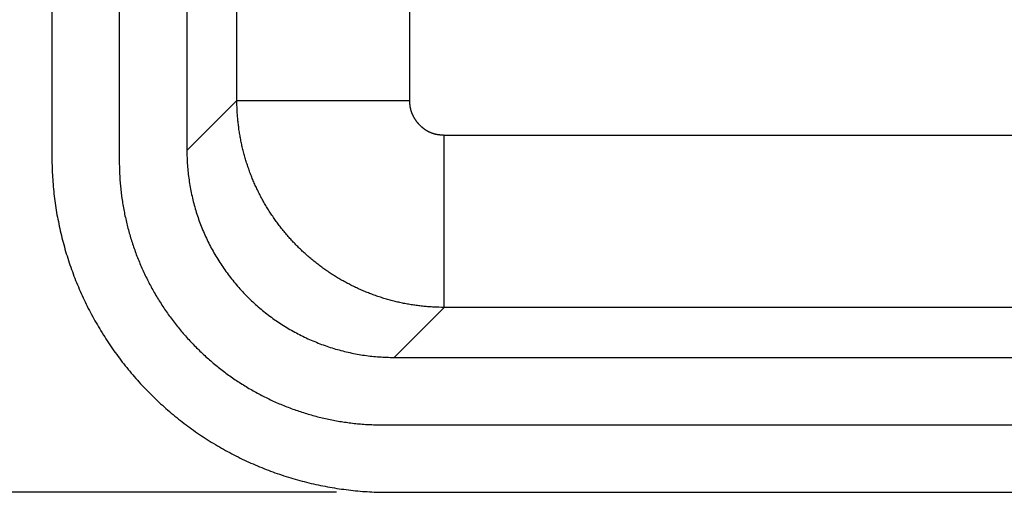
# Model space of a CAD drawing. Units: millimetres. Extents: x 0 to 841, y 0 to 594.
# Drawn here: x 475 to 494, y 436 to 445 of the extents above; entities that cross this region are included whole.
import ezdxf

# ---------------------------------------------------------------- set-up
doc = ezdxf.new("R2010")
doc.units = ezdxf.units.MM
doc.layers.add('LAYER_1', color=179, linetype='Continuous')
doc.layers.add('SLD-0', color=179, linetype='Continuous')

msp = doc.modelspace()

# ---------------------------------------------------------------- linework, layer by layer
at = {"layer": 'LAYER_1'}
msp.add_line((481.17, 435.688), (464.679, 435.688), dxfattribs=at)
at = {"layer": 'SLD-0'}
for p, q in [((475.679, 566.498), (475.679, 442.179)), ((476.979, 566.598), (476.979, 442.08)), ((478.283, 566.39), (478.283, 442.287)), ((479.248, 443.251), (479.248, 494.089)), ((482.575, 457.009), (482.575, 443.251)), ((478.283, 442.287), (479.248, 443.251)), ((479.248, 443.202), (479.248, 443.251)), ((479.248, 443.251), (482.575, 443.251)), ((482.575, 443.251), (482.576, 443.235)), ((482.576, 443.235), (482.576, 443.227)), ((482.576, 443.227), (482.576, 443.219)), ((479.249, 443.153), (479.248, 443.202)), ((479.25, 443.129), (479.249, 443.153)), ((479.251, 443.105), (479.25, 443.129)), ((479.252, 443.08), (479.251, 443.105)), ((479.253, 443.056), (479.252, 443.08)), ((479.254, 443.031), (479.253, 443.056)), ((479.256, 443.007), (479.254, 443.031)), ((482.576, 443.219), (482.577, 443.21)), ((482.577, 443.21), (482.577, 443.206)), ((482.577, 443.206), (482.577, 443.202)), ((482.577, 443.202), (482.577, 443.198)), ((482.577, 443.198), (482.578, 443.194)), ((482.578, 443.194), (482.578, 443.19)), ((482.578, 443.19), (482.578, 443.186)), ((482.578, 443.186), (482.579, 443.182)), ((482.579, 443.182), (482.579, 443.178)), ((482.579, 443.178), (482.579, 443.174)), ((482.579, 443.174), (482.58, 443.17)), ((482.58, 443.17), (482.58, 443.166)), ((482.58, 443.166), (482.581, 443.161)), ((482.581, 443.161), (482.581, 443.157)), ((482.581, 443.157), (482.582, 443.153)), ((482.582, 443.153), (482.582, 443.149)), ((482.582, 443.149), (482.583, 443.145)), ((482.583, 443.145), (482.583, 443.141)), ((482.583, 443.141), (482.584, 443.137)), ((482.584, 443.137), (482.585, 443.133)), ((482.585, 443.133), (482.586, 443.129)), ((482.586, 443.129), (482.586, 443.125)), ((482.586, 443.125), (482.587, 443.121)), ((482.587, 443.121), (482.588, 443.117)), ((482.588, 443.117), (482.589, 443.113)), ((482.589, 443.113), (482.589, 443.109)), ((482.589, 443.109), (482.59, 443.105)), ((482.59, 443.105), (482.591, 443.101)), ((482.591, 443.101), (482.592, 443.097)), ((482.592, 443.097), (482.593, 443.093)), ((482.593, 443.093), (482.594, 443.089)), ((482.594, 443.089), (482.595, 443.085)), ((482.595, 443.085), (482.596, 443.081)), ((482.596, 443.081), (482.597, 443.077)), ((482.597, 443.077), (482.598, 443.073)), ((482.598, 443.073), (482.599, 443.069)), ((482.599, 443.069), (482.6, 443.065)), ((482.6, 443.065), (482.601, 443.061)), ((482.601, 443.061), (482.603, 443.057)), ((482.603, 443.057), (482.604, 443.053)), ((482.604, 443.053), (482.605, 443.05)), ((482.605, 443.05), (482.606, 443.046)), ((482.606, 443.046), (482.607, 443.042)), ((482.607, 443.042), (482.609, 443.038)), ((482.609, 443.038), (482.61, 443.034)), ((482.61, 443.034), (482.611, 443.03)), ((482.611, 443.03), (482.613, 443.026)), ((479.257, 442.982), (479.256, 443.007)), ((479.259, 442.958), (479.257, 442.982)), ((479.261, 442.933), (479.259, 442.958)), ((479.263, 442.909), (479.261, 442.933)), ((479.265, 442.885), (479.263, 442.909)), ((479.268, 442.86), (479.265, 442.885)), ((479.27, 442.836), (479.268, 442.86)), ((482.613, 443.026), (482.614, 443.022)), ((482.614, 443.022), (482.615, 443.019)), ((482.615, 443.019), (482.617, 443.015)), ((482.617, 443.015), (482.618, 443.011)), ((482.618, 443.011), (482.62, 443.007)), ((482.62, 443.007), (482.621, 443.003)), ((482.621, 443.003), (482.623, 442.999)), ((482.623, 442.999), (482.624, 442.996)), ((482.624, 442.996), (482.626, 442.992)), ((482.626, 442.992), (482.627, 442.988)), ((482.627, 442.988), (482.629, 442.984)), ((482.629, 442.984), (482.631, 442.981)), ((482.631, 442.981), (482.632, 442.977)), ((482.632, 442.977), (482.634, 442.973)), ((482.634, 442.973), (482.636, 442.969)), ((482.636, 442.969), (482.638, 442.966)), ((482.638, 442.966), (482.639, 442.962)), ((482.639, 442.962), (482.641, 442.958)), ((482.641, 442.958), (482.643, 442.955)), ((482.643, 442.955), (482.645, 442.951)), ((482.645, 442.951), (482.647, 442.947)), ((482.647, 442.947), (482.649, 442.944)), ((482.649, 442.944), (482.65, 442.94)), ((482.65, 442.94), (482.652, 442.936)), ((482.652, 442.936), (482.654, 442.933)), ((482.654, 442.933), (482.656, 442.929)), ((482.656, 442.929), (482.658, 442.926)), ((482.658, 442.926), (482.66, 442.922)), ((482.66, 442.922), (482.662, 442.919)), ((482.662, 442.919), (482.665, 442.915)), ((482.665, 442.915), (482.667, 442.912)), ((482.667, 442.912), (482.669, 442.908)), ((482.669, 442.908), (482.671, 442.905)), ((482.671, 442.905), (482.673, 442.901)), ((482.673, 442.901), (482.675, 442.898)), ((482.675, 442.898), (482.677, 442.894)), ((482.677, 442.894), (482.68, 442.891)), ((482.68, 442.891), (482.682, 442.887)), ((482.682, 442.887), (482.684, 442.884)), ((482.684, 442.884), (482.687, 442.881)), ((482.687, 442.881), (482.689, 442.877)), ((482.689, 442.877), (482.691, 442.874)), ((482.691, 442.874), (482.694, 442.87)), ((482.694, 442.87), (482.696, 442.867)), ((482.696, 442.867), (482.698, 442.864)), ((482.698, 442.864), (482.701, 442.86)), ((482.701, 442.86), (482.703, 442.857)), ((482.703, 442.857), (482.706, 442.854)), ((482.706, 442.854), (482.708, 442.851)), ((482.708, 442.851), (482.711, 442.847)), ((482.711, 442.847), (482.713, 442.844)), ((482.713, 442.844), (482.716, 442.841)), ((482.716, 442.841), (482.718, 442.838)), ((479.273, 442.812), (479.27, 442.836)), ((479.276, 442.787), (479.273, 442.812)), ((479.279, 442.763), (479.276, 442.787)), ((479.282, 442.739), (479.279, 442.763)), ((479.285, 442.714), (479.282, 442.739)), ((479.288, 442.69), (479.285, 442.714)), ((479.292, 442.666), (479.288, 442.69)), ((479.296, 442.642), (479.292, 442.666)), ((482.718, 442.838), (482.721, 442.835)), ((482.721, 442.835), (482.723, 442.831)), ((482.723, 442.831), (482.726, 442.828)), ((482.726, 442.828), (482.728, 442.825)), ((482.728, 442.825), (482.731, 442.822)), ((482.731, 442.822), (482.734, 442.819)), ((482.734, 442.819), (482.736, 442.816)), ((482.736, 442.816), (482.739, 442.813)), ((482.739, 442.813), (482.742, 442.81)), ((482.742, 442.81), (482.745, 442.806)), ((482.745, 442.806), (482.747, 442.803)), ((482.747, 442.803), (482.75, 442.8)), ((482.75, 442.8), (482.753, 442.797)), ((482.753, 442.797), (482.756, 442.794)), ((482.756, 442.794), (482.758, 442.791)), ((482.758, 442.791), (482.761, 442.788)), ((482.761, 442.788), (482.764, 442.786)), ((482.764, 442.786), (482.767, 442.783)), ((482.767, 442.783), (482.77, 442.78)), ((482.77, 442.78), (482.773, 442.777)), ((482.773, 442.777), (482.776, 442.774)), ((482.776, 442.774), (482.779, 442.771)), ((482.779, 442.771), (482.782, 442.768)), ((482.782, 442.768), (482.785, 442.765)), ((482.785, 442.765), (482.788, 442.763)), ((482.788, 442.763), (482.791, 442.76)), ((482.791, 442.76), (482.794, 442.757)), ((482.794, 442.757), (482.797, 442.754)), ((482.797, 442.754), (482.8, 442.751)), ((482.8, 442.751), (482.803, 442.749)), ((482.803, 442.749), (482.806, 442.746)), ((482.806, 442.746), (482.809, 442.743)), ((482.809, 442.743), (482.812, 442.741)), ((482.812, 442.741), (482.815, 442.738)), ((482.815, 442.738), (482.818, 442.735)), ((482.818, 442.735), (482.821, 442.733)), ((482.821, 442.733), (482.824, 442.73)), ((482.824, 442.73), (482.828, 442.727)), ((482.828, 442.727), (482.831, 442.725)), ((482.831, 442.725), (482.834, 442.722)), ((482.834, 442.722), (482.837, 442.72)), ((482.837, 442.72), (482.841, 442.717)), ((482.841, 442.717), (482.844, 442.715)), ((482.844, 442.715), (482.847, 442.712)), ((482.847, 442.712), (482.85, 442.71)), ((482.85, 442.71), (482.854, 442.707)), ((482.854, 442.707), (482.857, 442.705)), ((482.857, 442.705), (482.86, 442.703)), ((482.86, 442.703), (482.864, 442.7)), ((482.864, 442.7), (482.867, 442.698)), ((482.867, 442.698), (482.87, 442.696)), ((482.87, 442.696), (482.874, 442.693)), ((482.874, 442.693), (482.877, 442.691)), ((482.877, 442.691), (482.881, 442.689)), ((482.881, 442.689), (482.884, 442.686)), ((482.884, 442.686), (482.888, 442.684)), ((482.888, 442.684), (482.891, 442.682)), ((482.891, 442.682), (482.894, 442.68)), ((482.894, 442.68), (482.898, 442.678)), ((482.898, 442.678), (482.901, 442.675)), ((482.901, 442.675), (482.905, 442.673)), ((482.905, 442.673), (482.909, 442.671)), ((482.909, 442.671), (482.912, 442.669)), ((482.912, 442.669), (482.916, 442.667)), ((482.916, 442.667), (482.919, 442.665)), ((482.919, 442.665), (482.923, 442.663)), ((482.923, 442.663), (482.926, 442.661)), ((482.926, 442.661), (482.93, 442.659)), ((482.93, 442.659), (482.934, 442.657)), ((482.934, 442.657), (482.937, 442.655)), ((482.937, 442.655), (482.941, 442.653)), ((482.941, 442.653), (482.945, 442.652)), ((482.945, 442.652), (482.948, 442.65)), ((479.3, 442.618), (479.296, 442.642)), ((479.304, 442.593), (479.3, 442.618)), ((479.308, 442.569), (479.304, 442.593)), ((479.312, 442.545), (479.308, 442.569)), ((479.317, 442.521), (479.312, 442.545)), ((479.321, 442.497), (479.317, 442.521)), ((479.326, 442.473), (479.321, 442.497)), ((479.331, 442.449), (479.326, 442.473)), ((482.948, 442.65), (482.952, 442.648)), ((482.952, 442.648), (482.956, 442.646)), ((482.956, 442.646), (482.959, 442.644)), ((482.959, 442.644), (482.963, 442.643)), ((482.963, 442.643), (482.967, 442.641)), ((482.967, 442.641), (482.971, 442.639)), ((482.971, 442.639), (482.974, 442.637)), ((482.974, 442.637), (482.978, 442.636)), ((482.978, 442.636), (482.982, 442.634)), ((482.982, 442.634), (482.986, 442.633)), ((482.986, 442.633), (482.99, 442.631)), ((482.99, 442.631), (482.993, 442.63)), ((482.993, 442.63), (482.997, 442.628)), ((482.997, 442.628), (483.001, 442.627)), ((483.001, 442.627), (483.005, 442.625)), ((483.005, 442.625), (483.009, 442.624)), ((483.009, 442.624), (483.013, 442.622)), ((483.013, 442.622), (483.016, 442.621)), ((483.016, 442.621), (483.02, 442.62)), ((483.02, 442.62), (483.024, 442.618)), ((483.024, 442.618), (483.028, 442.617)), ((483.028, 442.617), (483.032, 442.616)), ((483.032, 442.616), (483.036, 442.615)), ((483.036, 442.615), (483.04, 442.613)), ((483.04, 442.613), (483.044, 442.612)), ((483.044, 442.612), (483.048, 442.611)), ((483.048, 442.611), (483.052, 442.61)), ((483.052, 442.61), (483.056, 442.609)), ((483.056, 442.609), (483.06, 442.608)), ((483.06, 442.608), (483.064, 442.607)), ((483.064, 442.607), (483.067, 442.606)), ((483.067, 442.606), (483.071, 442.605)), ((483.071, 442.605), (483.075, 442.604)), ((483.075, 442.604), (483.079, 442.603)), ((483.079, 442.603), (483.083, 442.602)), ((483.083, 442.602), (483.087, 442.602)), ((483.087, 442.602), (483.091, 442.601)), ((483.091, 442.601), (483.095, 442.6)), ((483.095, 442.6), (483.099, 442.599)), ((483.099, 442.599), (483.103, 442.599)), ((483.103, 442.599), (483.107, 442.598)), ((483.107, 442.598), (483.112, 442.597)), ((483.112, 442.597), (483.116, 442.597)), ((483.116, 442.597), (483.12, 442.596)), ((483.12, 442.596), (483.124, 442.595)), ((483.124, 442.595), (483.128, 442.595)), ((483.128, 442.595), (483.132, 442.594)), ((483.132, 442.594), (483.136, 442.594)), ((483.136, 442.594), (483.14, 442.593)), ((483.14, 442.593), (483.144, 442.593)), ((483.144, 442.593), (483.148, 442.592)), ((483.148, 442.592), (483.152, 442.592)), ((483.152, 442.592), (483.156, 442.591)), ((483.156, 442.591), (483.16, 442.591)), ((483.16, 442.591), (483.164, 442.59)), ((483.164, 442.59), (483.168, 442.59)), ((483.168, 442.59), (483.177, 442.589)), ((483.177, 442.589), (483.185, 442.588)), ((483.185, 442.588), (483.193, 442.588)), ((483.193, 442.588), (483.201, 442.587)), ((483.201, 442.587), (483.209, 442.586)), ((483.209, 442.586), (483.217, 442.586)), ((483.217, 442.586), (483.226, 442.585)), ((483.226, 442.585), (483.242, 442.584)), ((483.242, 439.257), (483.242, 442.584)), ((483.242, 442.584), (507.279, 442.584)), ((478.283, 442.287), (478.283, 442.251)), ((479.336, 442.425), (479.331, 442.449)), ((479.341, 442.401), (479.336, 442.425)), ((479.346, 442.377), (479.341, 442.401)), ((479.352, 442.353), (479.346, 442.377)), ((479.357, 442.33), (479.352, 442.353)), ((479.363, 442.306), (479.357, 442.33)), ((479.369, 442.282), (479.363, 442.306)), ((479.375, 442.258), (479.369, 442.282)), ((475.679, 442.179), (475.679, 442.134)), ((475.679, 442.134), (475.68, 442.088)), ((475.68, 442.088), (475.68, 442.043)), ((478.283, 442.251), (478.284, 442.215)), ((478.284, 442.215), (478.285, 442.18)), ((478.285, 442.18), (478.286, 442.144)), ((478.286, 442.144), (478.287, 442.108)), ((478.287, 442.108), (478.289, 442.073)), ((479.381, 442.235), (479.375, 442.258)), ((479.388, 442.211), (479.381, 442.235)), ((479.394, 442.187), (479.388, 442.211)), ((479.401, 442.164), (479.394, 442.187)), ((479.408, 442.14), (479.401, 442.164)), ((479.415, 442.117), (479.408, 442.14)), ((479.422, 442.093), (479.415, 442.117)), ((479.429, 442.07), (479.422, 442.093)), ((475.68, 442.043), (475.682, 441.997)), ((475.682, 441.997), (475.683, 441.952)), ((475.683, 441.952), (475.685, 441.906)), ((475.685, 441.906), (475.687, 441.86)), ((476.979, 442.08), (476.98, 442.017)), ((476.98, 442.017), (476.981, 441.986)), ((476.981, 441.986), (476.981, 441.955)), ((476.981, 441.955), (476.982, 441.924)), ((476.982, 441.924), (476.983, 441.892)), ((476.983, 441.892), (476.984, 441.861)), ((478.289, 442.073), (478.291, 442.037)), ((478.291, 442.037), (478.293, 442.002)), ((478.293, 442.002), (478.296, 441.966)), ((478.296, 441.966), (478.299, 441.93)), ((478.299, 441.93), (478.302, 441.895)), ((478.302, 441.895), (478.306, 441.859)), ((479.436, 442.047), (479.429, 442.07)), ((479.444, 442.023), (479.436, 442.047)), ((479.451, 442), (479.444, 442.023)), ((479.459, 441.977), (479.451, 442)), ((479.467, 441.954), (479.459, 441.977)), ((479.475, 441.93), (479.467, 441.954)), ((479.483, 441.907), (479.475, 441.93)), ((479.492, 441.884), (479.483, 441.907)), ((475.687, 441.86), (475.689, 441.815)), ((475.689, 441.815), (475.692, 441.77)), ((475.692, 441.77), (475.695, 441.724)), ((475.695, 441.724), (475.698, 441.679)), ((476.984, 441.861), (476.985, 441.83)), ((476.985, 441.83), (476.987, 441.799)), ((476.987, 441.799), (476.989, 441.768)), ((476.989, 441.768), (476.991, 441.736)), ((476.991, 441.736), (476.993, 441.705)), ((476.993, 441.705), (476.995, 441.674)), ((478.306, 441.859), (478.31, 441.824)), ((478.31, 441.824), (478.314, 441.789)), ((478.314, 441.789), (478.319, 441.753)), ((478.319, 441.753), (478.324, 441.718)), ((478.324, 441.718), (478.329, 441.683)), ((479.5, 441.861), (479.492, 441.884)), ((479.509, 441.838), (479.5, 441.861)), ((479.518, 441.816), (479.509, 441.838)), ((479.527, 441.793), (479.518, 441.816)), ((479.536, 441.77), (479.527, 441.793)), ((479.545, 441.747), (479.536, 441.77)), ((479.554, 441.725), (479.545, 441.747)), ((479.564, 441.702), (479.554, 441.725)), ((479.573, 441.68), (479.564, 441.702)), ((475.698, 441.679), (475.702, 441.633)), ((475.702, 441.633), (475.706, 441.588)), ((475.706, 441.588), (475.71, 441.542)), ((475.71, 441.542), (475.715, 441.497)), ((476.995, 441.674), (476.998, 441.643)), ((476.998, 441.643), (477.001, 441.612)), ((477.001, 441.612), (477.004, 441.581)), ((477.004, 441.581), (477.007, 441.55)), ((477.007, 441.55), (477.01, 441.519)), ((477.01, 441.519), (477.014, 441.488)), ((478.329, 441.683), (478.334, 441.647)), ((478.334, 441.647), (478.34, 441.612)), ((478.34, 441.612), (478.347, 441.577)), ((478.347, 441.577), (478.353, 441.542)), ((478.353, 441.542), (478.36, 441.507)), ((479.583, 441.657), (479.573, 441.68)), ((479.593, 441.635), (479.583, 441.657)), ((479.603, 441.612), (479.593, 441.635)), ((479.613, 441.59), (479.603, 441.612)), ((479.623, 441.568), (479.613, 441.59)), ((479.634, 441.546), (479.623, 441.568)), ((479.644, 441.524), (479.634, 441.546)), ((479.655, 441.502), (479.644, 441.524)), ((475.715, 441.497), (475.72, 441.452)), ((475.72, 441.452), (475.725, 441.407)), ((475.725, 441.407), (475.731, 441.361)), ((475.731, 441.361), (475.736, 441.316)), ((477.014, 441.488), (477.017, 441.457)), ((477.017, 441.457), (477.021, 441.426)), ((477.021, 441.426), (477.025, 441.395)), ((477.025, 441.395), (477.03, 441.364)), ((477.03, 441.364), (477.034, 441.333)), ((477.034, 441.333), (477.039, 441.302)), ((478.36, 441.507), (478.367, 441.472)), ((478.367, 441.472), (478.374, 441.437)), ((478.374, 441.437), (478.382, 441.402)), ((478.382, 441.402), (478.39, 441.368)), ((478.39, 441.368), (478.398, 441.333)), ((478.398, 441.333), (478.407, 441.298)), ((479.666, 441.48), (479.655, 441.502)), ((479.677, 441.458), (479.666, 441.48)), ((479.688, 441.436), (479.677, 441.458)), ((479.699, 441.414), (479.688, 441.436)), ((479.711, 441.392), (479.699, 441.414)), ((479.722, 441.371), (479.711, 441.392)), ((479.734, 441.349), (479.722, 441.371)), ((479.746, 441.328), (479.734, 441.349)), ((479.757, 441.306), (479.746, 441.328)), ((475.736, 441.316), (475.743, 441.271)), ((475.743, 441.271), (475.749, 441.226)), ((475.749, 441.226), (475.756, 441.181)), ((475.756, 441.181), (475.763, 441.136)), ((475.763, 441.136), (475.771, 441.091)), ((477.039, 441.302), (477.044, 441.271)), ((477.044, 441.271), (477.049, 441.24)), ((477.049, 441.24), (477.054, 441.21)), ((477.054, 441.21), (477.059, 441.179)), ((477.059, 441.179), (477.065, 441.148)), ((477.065, 441.148), (477.071, 441.117)), ((478.407, 441.298), (478.416, 441.264)), ((478.416, 441.264), (478.425, 441.229)), ((478.425, 441.229), (478.435, 441.195)), ((478.435, 441.195), (478.445, 441.161)), ((478.445, 441.161), (478.455, 441.127)), ((479.77, 441.285), (479.757, 441.306)), ((479.782, 441.264), (479.77, 441.285)), ((479.794, 441.242), (479.782, 441.264)), ((479.806, 441.221), (479.794, 441.242)), ((479.819, 441.2), (479.806, 441.221)), ((479.832, 441.179), (479.819, 441.2)), ((479.844, 441.158), (479.832, 441.179)), ((479.857, 441.138), (479.844, 441.158)), ((479.87, 441.117), (479.857, 441.138)), ((475.771, 441.091), (475.778, 441.046)), ((475.778, 441.046), (475.786, 441.001)), ((475.786, 441.001), (475.795, 440.957)), ((475.795, 440.957), (475.804, 440.912)), ((477.071, 441.117), (477.077, 441.087)), ((477.077, 441.087), (477.083, 441.056)), ((477.083, 441.056), (477.089, 441.026)), ((477.089, 441.026), (477.096, 440.995)), ((477.096, 440.995), (477.103, 440.965)), ((477.103, 440.965), (477.11, 440.934)), ((478.455, 441.127), (478.465, 441.092)), ((478.465, 441.092), (478.476, 441.058)), ((478.476, 441.058), (478.487, 441.025)), ((478.487, 441.025), (478.499, 440.991)), ((478.499, 440.991), (478.51, 440.957)), ((478.51, 440.957), (478.522, 440.924)), ((479.884, 441.096), (479.87, 441.117)), ((479.897, 441.076), (479.884, 441.096)), ((479.91, 441.055), (479.897, 441.076)), ((479.924, 441.035), (479.91, 441.055)), ((479.938, 441.015), (479.924, 441.035)), ((479.951, 440.994), (479.938, 441.015)), ((479.965, 440.974), (479.951, 440.994)), ((479.979, 440.954), (479.965, 440.974)), ((479.994, 440.934), (479.979, 440.954)), ((475.804, 440.912), (475.813, 440.867)), ((475.813, 440.867), (475.822, 440.823)), ((475.822, 440.823), (475.832, 440.778)), ((475.832, 440.778), (475.842, 440.734)), ((477.11, 440.934), (477.117, 440.904)), ((477.117, 440.904), (477.124, 440.873)), ((477.124, 440.873), (477.131, 440.843)), ((477.131, 440.843), (477.139, 440.813)), ((477.139, 440.813), (477.147, 440.783)), ((477.147, 440.783), (477.155, 440.752)), ((477.155, 440.752), (477.163, 440.722)), ((478.522, 440.924), (478.535, 440.89)), ((478.535, 440.89), (478.547, 440.857)), ((478.547, 440.857), (478.56, 440.823)), ((478.56, 440.823), (478.573, 440.79)), ((478.573, 440.79), (478.587, 440.757)), ((478.587, 440.757), (478.601, 440.724)), ((480.008, 440.914), (479.994, 440.934)), ((480.022, 440.894), (480.008, 440.914)), ((480.037, 440.875), (480.022, 440.894)), ((480.052, 440.855), (480.037, 440.875)), ((480.066, 440.836), (480.052, 440.855)), ((480.081, 440.816), (480.066, 440.836)), ((480.096, 440.797), (480.081, 440.816)), ((480.111, 440.777), (480.096, 440.797)), ((480.127, 440.758), (480.111, 440.777)), ((480.142, 440.739), (480.127, 440.758)), ((475.842, 440.734), (475.852, 440.689)), ((475.852, 440.689), (475.862, 440.645)), ((475.862, 440.645), (475.873, 440.601)), ((475.873, 440.601), (475.885, 440.557)), ((477.163, 440.722), (477.172, 440.692)), ((477.172, 440.692), (477.18, 440.662)), ((477.18, 440.662), (477.189, 440.632)), ((477.189, 440.632), (477.198, 440.602)), ((477.198, 440.602), (477.207, 440.572)), ((477.207, 440.572), (477.216, 440.542)), ((478.601, 440.724), (478.615, 440.692)), ((478.615, 440.692), (478.629, 440.659)), ((478.629, 440.659), (478.644, 440.627)), ((478.644, 440.627), (478.659, 440.594)), ((478.659, 440.594), (478.674, 440.562)), ((478.674, 440.562), (478.69, 440.53)), ((480.157, 440.72), (480.142, 440.739)), ((480.173, 440.701), (480.157, 440.72)), ((480.189, 440.683), (480.173, 440.701)), ((480.205, 440.664), (480.189, 440.683)), ((480.221, 440.645), (480.205, 440.664)), ((480.237, 440.627), (480.221, 440.645)), ((480.253, 440.608), (480.237, 440.627)), ((480.269, 440.59), (480.253, 440.608)), ((480.286, 440.572), (480.269, 440.59)), ((480.302, 440.554), (480.286, 440.572)), ((475.885, 440.557), (475.896, 440.513)), ((475.896, 440.513), (475.908, 440.469)), ((475.908, 440.469), (475.92, 440.425)), ((475.92, 440.425), (475.932, 440.381)), ((475.932, 440.381), (475.945, 440.337)), ((477.216, 440.542), (477.226, 440.513)), ((477.226, 440.513), (477.236, 440.483)), ((477.236, 440.483), (477.245, 440.453)), ((477.245, 440.453), (477.255, 440.424)), ((477.255, 440.424), (477.266, 440.394)), ((477.266, 440.394), (477.276, 440.365)), ((478.69, 440.53), (478.705, 440.498)), ((478.705, 440.498), (478.721, 440.466)), ((478.721, 440.466), (478.738, 440.434)), ((478.738, 440.434), (478.754, 440.403)), ((478.754, 440.403), (478.771, 440.372)), ((478.771, 440.372), (478.789, 440.34)), ((480.319, 440.536), (480.302, 440.554)), ((480.335, 440.518), (480.319, 440.536)), ((480.352, 440.5), (480.335, 440.518)), ((480.369, 440.482), (480.352, 440.5)), ((480.386, 440.465), (480.369, 440.482)), ((480.403, 440.447), (480.386, 440.465)), ((480.421, 440.43), (480.403, 440.447)), ((480.438, 440.413), (480.421, 440.43)), ((480.456, 440.395), (480.438, 440.413)), ((480.473, 440.378), (480.456, 440.395)), ((480.491, 440.361), (480.473, 440.378)), ((475.945, 440.337), (475.958, 440.294)), ((475.958, 440.294), (475.972, 440.25)), ((475.972, 440.25), (475.985, 440.207)), ((475.985, 440.207), (475.999, 440.164)), ((477.276, 440.365), (477.287, 440.335)), ((477.287, 440.335), (477.297, 440.306)), ((477.297, 440.306), (477.308, 440.277)), ((477.308, 440.277), (477.32, 440.248)), ((477.32, 440.248), (477.331, 440.219)), ((477.331, 440.219), (477.342, 440.19)), ((477.342, 440.19), (477.354, 440.161)), ((478.789, 440.34), (478.806, 440.309)), ((478.806, 440.309), (478.824, 440.278)), ((478.824, 440.278), (478.842, 440.248)), ((478.842, 440.248), (478.86, 440.217)), ((478.86, 440.217), (478.879, 440.187)), ((478.879, 440.187), (478.898, 440.156)), ((480.509, 440.345), (480.491, 440.361)), ((480.527, 440.328), (480.509, 440.345)), ((480.545, 440.311), (480.527, 440.328)), ((480.563, 440.295), (480.545, 440.311)), ((480.581, 440.278), (480.563, 440.295)), ((480.599, 440.262), (480.581, 440.278)), ((480.618, 440.246), (480.599, 440.262)), ((480.636, 440.23), (480.618, 440.246)), ((480.655, 440.214), (480.636, 440.23)), ((480.673, 440.198), (480.655, 440.214)), ((480.692, 440.182), (480.673, 440.198)), ((480.711, 440.167), (480.692, 440.182)), ((475.999, 440.164), (476.014, 440.12)), ((476.014, 440.12), (476.028, 440.077)), ((476.028, 440.077), (476.043, 440.034)), ((476.043, 440.034), (476.058, 439.991)), ((477.354, 440.161), (477.366, 440.132)), ((477.366, 440.132), (477.378, 440.103)), ((477.378, 440.103), (477.39, 440.074)), ((477.39, 440.074), (477.402, 440.045)), ((477.402, 440.045), (477.415, 440.017)), ((477.415, 440.017), (477.428, 439.988)), ((478.898, 440.156), (478.917, 440.126)), ((478.917, 440.126), (478.936, 440.096)), ((478.936, 440.096), (478.956, 440.067)), ((478.956, 440.067), (478.976, 440.037)), ((478.976, 440.037), (478.996, 440.008)), ((478.996, 440.008), (479.016, 439.979)), ((480.73, 440.151), (480.711, 440.167)), ((480.749, 440.136), (480.73, 440.151)), ((480.768, 440.121), (480.749, 440.136)), ((480.787, 440.105), (480.768, 440.121)), ((480.807, 440.09), (480.787, 440.105)), ((480.826, 440.076), (480.807, 440.09)), ((480.846, 440.061), (480.826, 440.076)), ((480.865, 440.046), (480.846, 440.061)), ((480.885, 440.032), (480.865, 440.046)), ((480.905, 440.017), (480.885, 440.032)), ((480.925, 440.003), (480.905, 440.017)), ((480.945, 439.989), (480.925, 440.003)), ((476.058, 439.991), (476.074, 439.948)), ((476.074, 439.948), (476.089, 439.906)), ((476.089, 439.906), (476.105, 439.863)), ((476.105, 439.863), (476.122, 439.821)), ((476.122, 439.821), (476.138, 439.778)), ((477.428, 439.988), (477.441, 439.96)), ((477.441, 439.96), (477.454, 439.931)), ((477.454, 439.931), (477.467, 439.903)), ((477.467, 439.903), (477.48, 439.875)), ((477.48, 439.875), (477.494, 439.847)), ((477.494, 439.847), (477.508, 439.819)), ((477.508, 439.819), (477.522, 439.791)), ((479.016, 439.979), (479.037, 439.95)), ((479.037, 439.95), (479.058, 439.921)), ((479.058, 439.921), (479.079, 439.892)), ((479.079, 439.892), (479.101, 439.864)), ((479.101, 439.864), (479.123, 439.836)), ((479.123, 439.836), (479.145, 439.807)), ((479.145, 439.807), (479.167, 439.78)), ((480.965, 439.975), (480.945, 439.989)), ((480.985, 439.961), (480.965, 439.975)), ((481.005, 439.947), (480.985, 439.961)), ((481.026, 439.933), (481.005, 439.947)), ((481.046, 439.92), (481.026, 439.933)), ((481.067, 439.906), (481.046, 439.92)), ((481.087, 439.893), (481.067, 439.906)), ((481.108, 439.88), (481.087, 439.893)), ((481.128, 439.867), (481.108, 439.88)), ((481.149, 439.854), (481.128, 439.867)), ((481.17, 439.841), (481.149, 439.854)), ((481.191, 439.828), (481.17, 439.841)), ((481.212, 439.816), (481.191, 439.828)), ((481.233, 439.803), (481.212, 439.816)), ((481.254, 439.791), (481.233, 439.803)), ((476.138, 439.778), (476.155, 439.736)), ((476.155, 439.736), (476.173, 439.694)), ((476.173, 439.694), (476.19, 439.652)), ((476.19, 439.652), (476.208, 439.61)), ((477.522, 439.791), (477.536, 439.763)), ((477.536, 439.763), (477.55, 439.735)), ((477.55, 439.735), (477.565, 439.707)), ((477.565, 439.707), (477.579, 439.68)), ((477.579, 439.68), (477.594, 439.652)), ((477.594, 439.652), (477.609, 439.625)), ((477.609, 439.625), (477.624, 439.598)), ((479.167, 439.78), (479.189, 439.752)), ((479.189, 439.752), (479.212, 439.725)), ((479.212, 439.725), (479.235, 439.697)), ((479.235, 439.697), (479.258, 439.67)), ((479.258, 439.67), (479.282, 439.643)), ((479.282, 439.643), (479.305, 439.617)), ((479.305, 439.617), (479.329, 439.59)), ((481.276, 439.779), (481.254, 439.791)), ((481.297, 439.767), (481.276, 439.779)), ((481.318, 439.755), (481.297, 439.767)), ((481.34, 439.743), (481.318, 439.755)), ((481.362, 439.731), (481.34, 439.743)), ((481.383, 439.72), (481.362, 439.731)), ((481.405, 439.709), (481.383, 439.72)), ((481.427, 439.697), (481.405, 439.709)), ((481.448, 439.686), (481.427, 439.697)), ((481.47, 439.675), (481.448, 439.686)), ((481.492, 439.664), (481.47, 439.675)), ((481.514, 439.654), (481.492, 439.664)), ((481.536, 439.643), (481.514, 439.654)), ((481.559, 439.633), (481.536, 439.643)), ((481.581, 439.622), (481.559, 439.633)), ((481.603, 439.612), (481.581, 439.622)), ((481.625, 439.602), (481.603, 439.612)), ((476.208, 439.61), (476.226, 439.568)), ((476.226, 439.568), (476.245, 439.527)), ((476.245, 439.527), (476.263, 439.485)), ((476.263, 439.485), (476.282, 439.444)), ((476.282, 439.444), (476.302, 439.403)), ((477.624, 439.598), (477.639, 439.57)), ((477.639, 439.57), (477.655, 439.543)), ((477.655, 439.543), (477.67, 439.516)), ((477.67, 439.516), (477.686, 439.489)), ((477.686, 439.489), (477.702, 439.462)), ((477.702, 439.462), (477.718, 439.436)), ((477.718, 439.436), (477.735, 439.409)), ((479.329, 439.59), (479.353, 439.564)), ((479.353, 439.564), (479.378, 439.538)), ((479.378, 439.538), (479.402, 439.512)), ((479.402, 439.512), (479.427, 439.487)), ((479.427, 439.487), (479.452, 439.462)), ((479.452, 439.462), (479.478, 439.437)), ((479.478, 439.437), (479.503, 439.412)), ((481.648, 439.592), (481.625, 439.602)), ((481.67, 439.583), (481.648, 439.592)), ((481.693, 439.573), (481.67, 439.583)), ((481.715, 439.563), (481.693, 439.573)), ((481.738, 439.554), (481.715, 439.563)), ((481.761, 439.545), (481.738, 439.554)), ((481.784, 439.536), (481.761, 439.545)), ((481.806, 439.527), (481.784, 439.536)), ((481.829, 439.518), (481.806, 439.527)), ((481.852, 439.51), (481.829, 439.518)), ((481.875, 439.501), (481.852, 439.51)), ((481.898, 439.493), (481.875, 439.501)), ((481.921, 439.484), (481.898, 439.493)), ((481.944, 439.476), (481.921, 439.484)), ((481.968, 439.468), (481.944, 439.476)), ((481.991, 439.461), (481.968, 439.468)), ((482.014, 439.453), (481.991, 439.461)), ((482.037, 439.446), (482.014, 439.453)), ((482.061, 439.438), (482.037, 439.446)), ((482.084, 439.431), (482.061, 439.438)), ((482.108, 439.424), (482.084, 439.431)), ((482.131, 439.417), (482.108, 439.424)), ((476.302, 439.403), (476.321, 439.362)), ((476.321, 439.362), (476.341, 439.321)), ((476.341, 439.321), (476.361, 439.28)), ((476.361, 439.28), (476.382, 439.239)), ((476.382, 439.239), (476.403, 439.199)), ((477.735, 439.409), (477.751, 439.382)), ((477.751, 439.382), (477.768, 439.356)), ((477.768, 439.356), (477.784, 439.33)), ((477.784, 439.33), (477.801, 439.303)), ((477.801, 439.303), (477.818, 439.277)), ((477.818, 439.277), (477.836, 439.251)), ((477.836, 439.251), (477.853, 439.225)), ((479.503, 439.412), (479.529, 439.387)), ((479.529, 439.387), (479.555, 439.363)), ((479.555, 439.363), (479.581, 439.338)), ((479.581, 439.338), (479.608, 439.315)), ((479.608, 439.315), (479.634, 439.291)), ((479.634, 439.291), (479.661, 439.267)), ((479.661, 439.267), (479.688, 439.244)), ((479.688, 439.244), (479.715, 439.221)), ((482.155, 439.41), (482.131, 439.417)), ((482.178, 439.404), (482.155, 439.41)), ((482.202, 439.397), (482.178, 439.404)), ((482.225, 439.391), (482.202, 439.397)), ((482.249, 439.384), (482.225, 439.391)), ((482.273, 439.378), (482.249, 439.384)), ((482.297, 439.372), (482.273, 439.378)), ((483.242, 439.257), (482.278, 438.292)), ((482.32, 439.367), (482.297, 439.372)), ((482.344, 439.361), (482.32, 439.367)), ((482.368, 439.356), (482.344, 439.361)), ((482.392, 439.35), (482.368, 439.356)), ((482.416, 439.345), (482.392, 439.35)), ((482.44, 439.34), (482.416, 439.345)), ((482.464, 439.335), (482.44, 439.34)), ((482.488, 439.33), (482.464, 439.335)), ((482.512, 439.326), (482.488, 439.33)), ((482.536, 439.321), (482.512, 439.326)), ((482.56, 439.317), (482.536, 439.321)), ((482.584, 439.313), (482.56, 439.317)), ((482.608, 439.309), (482.584, 439.313)), ((482.633, 439.305), (482.608, 439.309)), ((482.657, 439.301), (482.633, 439.305)), ((482.681, 439.298), (482.657, 439.301)), ((482.705, 439.294), (482.681, 439.298)), ((482.73, 439.291), (482.705, 439.294)), ((482.754, 439.288), (482.73, 439.291)), ((482.778, 439.285), (482.754, 439.288)), ((482.802, 439.282), (482.778, 439.285)), ((482.827, 439.279), (482.802, 439.282)), ((482.851, 439.277), (482.827, 439.279)), ((482.875, 439.274), (482.851, 439.277)), ((482.9, 439.272), (482.875, 439.274)), ((482.924, 439.27), (482.9, 439.272)), ((482.949, 439.268), (482.924, 439.27)), ((482.973, 439.266), (482.949, 439.268)), ((482.997, 439.265), (482.973, 439.266)), ((483.022, 439.263), (482.997, 439.265)), ((483.046, 439.262), (483.022, 439.263)), ((483.071, 439.261), (483.046, 439.262)), ((483.095, 439.26), (483.071, 439.261)), ((483.12, 439.259), (483.095, 439.26)), ((483.144, 439.259), (483.12, 439.259)), ((483.193, 439.258), (483.144, 439.259)), ((483.242, 439.257), (483.193, 439.258)), ((505.579, 439.257), (483.242, 439.257)), ((476.403, 439.199), (476.424, 439.158)), ((476.424, 439.158), (476.445, 439.118)), ((476.445, 439.118), (476.466, 439.078)), ((476.466, 439.078), (476.488, 439.038)), ((477.853, 439.225), (477.871, 439.199)), ((477.871, 439.199), (477.889, 439.174)), ((477.889, 439.174), (477.906, 439.148)), ((477.906, 439.148), (477.925, 439.123)), ((477.925, 439.123), (477.943, 439.097)), ((477.943, 439.097), (477.961, 439.072)), ((477.961, 439.072), (477.98, 439.047)), ((477.98, 439.047), (477.998, 439.022)), ((479.715, 439.221), (479.743, 439.198)), ((479.743, 439.198), (479.77, 439.176)), ((479.77, 439.176), (479.798, 439.154)), ((479.798, 439.154), (479.826, 439.132)), ((479.826, 439.132), (479.855, 439.11)), ((479.855, 439.11), (479.883, 439.089)), ((479.883, 439.089), (479.912, 439.067)), ((479.912, 439.067), (479.94, 439.046)), ((479.94, 439.046), (479.969, 439.026)), ((476.488, 439.038), (476.51, 438.998)), ((476.51, 438.998), (476.533, 438.959)), ((476.533, 438.959), (476.556, 438.919)), ((476.556, 438.919), (476.579, 438.88)), ((476.579, 438.88), (476.602, 438.841)), ((477.998, 439.022), (478.017, 438.997)), ((478.017, 438.997), (478.036, 438.972)), ((478.036, 438.972), (478.055, 438.947)), ((478.055, 438.947), (478.075, 438.923)), ((478.075, 438.923), (478.094, 438.898)), ((478.094, 438.898), (478.114, 438.874)), ((478.114, 438.874), (478.134, 438.85)), ((479.969, 439.026), (479.999, 439.005)), ((479.999, 439.005), (480.028, 438.985)), ((480.028, 438.985), (480.058, 438.965)), ((480.058, 438.965), (480.087, 438.945)), ((480.087, 438.945), (480.117, 438.926)), ((480.117, 438.926), (480.147, 438.907)), ((480.147, 438.907), (480.177, 438.888)), ((480.177, 438.888), (480.208, 438.869)), ((480.208, 438.869), (480.238, 438.851)), ((476.602, 438.841), (476.625, 438.802)), ((476.625, 438.802), (476.649, 438.763)), ((476.649, 438.763), (476.673, 438.724)), ((476.673, 438.724), (476.698, 438.686)), ((476.698, 438.686), (476.722, 438.648)), ((478.134, 438.85), (478.153, 438.825)), ((478.153, 438.825), (478.173, 438.801)), ((478.173, 438.801), (478.194, 438.778)), ((478.194, 438.778), (478.214, 438.754)), ((478.214, 438.754), (478.235, 438.73)), ((478.235, 438.73), (478.255, 438.707)), ((478.255, 438.707), (478.276, 438.683)), ((478.276, 438.683), (478.297, 438.66)), ((480.238, 438.851), (480.269, 438.833)), ((480.269, 438.833), (480.3, 438.815)), ((480.3, 438.815), (480.331, 438.798)), ((480.331, 438.798), (480.362, 438.781)), ((480.362, 438.781), (480.394, 438.764)), ((480.394, 438.764), (480.425, 438.747)), ((480.425, 438.747), (480.457, 438.731)), ((480.457, 438.731), (480.489, 438.715)), ((480.489, 438.715), (480.521, 438.699)), ((480.521, 438.699), (480.553, 438.683)), ((480.553, 438.683), (480.585, 438.668)), ((480.585, 438.668), (480.617, 438.653)), ((476.722, 438.648), (476.747, 438.61)), ((476.747, 438.61), (476.772, 438.572)), ((476.772, 438.572), (476.798, 438.534)), ((476.798, 438.534), (476.823, 438.496)), ((476.823, 438.496), (476.849, 438.459)), ((478.297, 438.66), (478.318, 438.637)), ((478.318, 438.637), (478.339, 438.614)), ((478.339, 438.614), (478.361, 438.591)), ((478.361, 438.591), (478.382, 438.568)), ((478.382, 438.568), (478.404, 438.546)), ((478.404, 438.546), (478.425, 438.523)), ((478.425, 438.523), (478.447, 438.501)), ((478.447, 438.501), (478.469, 438.479)), ((478.469, 438.479), (478.492, 438.457)), ((480.617, 438.653), (480.65, 438.638)), ((480.65, 438.638), (480.682, 438.624)), ((480.682, 438.624), (480.715, 438.61)), ((480.715, 438.61), (480.748, 438.596)), ((480.748, 438.596), (480.781, 438.583)), ((480.781, 438.583), (480.814, 438.569)), ((480.814, 438.569), (480.847, 438.557)), ((480.847, 438.557), (480.881, 438.544)), ((480.881, 438.544), (480.914, 438.532)), ((480.914, 438.532), (480.948, 438.52)), ((480.948, 438.52), (480.982, 438.508)), ((480.982, 438.508), (481.015, 438.497)), ((481.015, 438.497), (481.049, 438.485)), ((481.049, 438.485), (481.083, 438.475)), ((481.083, 438.475), (481.117, 438.464)), ((476.849, 438.459), (476.875, 438.422)), ((476.875, 438.422), (476.902, 438.385)), ((476.902, 438.385), (476.929, 438.348)), ((476.929, 438.348), (476.956, 438.311)), ((476.956, 438.311), (476.983, 438.275)), ((478.492, 438.457), (478.514, 438.435)), ((478.514, 438.435), (478.536, 438.413)), ((478.536, 438.413), (478.559, 438.391)), ((478.559, 438.391), (478.582, 438.37)), ((478.582, 438.37), (478.605, 438.348)), ((478.605, 438.348), (478.628, 438.327)), ((478.628, 438.327), (478.651, 438.306)), ((478.651, 438.306), (478.674, 438.285)), ((478.674, 438.285), (478.697, 438.264)), ((481.117, 438.464), (481.151, 438.454)), ((481.151, 438.454), (481.186, 438.444)), ((481.186, 438.444), (481.22, 438.435)), ((481.22, 438.435), (481.255, 438.425)), ((481.255, 438.425), (481.289, 438.416)), ((481.289, 438.416), (481.324, 438.408)), ((481.324, 438.408), (481.358, 438.399)), ((481.358, 438.399), (481.393, 438.391)), ((481.393, 438.391), (481.428, 438.384)), ((481.428, 438.384), (481.463, 438.376)), ((481.463, 438.376), (481.498, 438.369)), ((481.498, 438.369), (481.533, 438.362)), ((481.533, 438.362), (481.568, 438.356)), ((481.568, 438.356), (481.603, 438.35)), ((481.603, 438.35), (481.638, 438.344)), ((481.638, 438.344), (481.673, 438.338)), ((481.673, 438.338), (481.709, 438.333)), ((481.709, 438.333), (481.744, 438.328)), ((481.744, 438.328), (481.779, 438.323)), ((481.779, 438.323), (481.815, 438.319)), ((481.815, 438.319), (481.85, 438.315)), ((481.85, 438.315), (481.886, 438.312)), ((481.886, 438.312), (481.921, 438.308)), ((481.921, 438.308), (481.957, 438.305)), ((481.957, 438.305), (481.992, 438.302)), ((481.992, 438.302), (482.028, 438.3)), ((482.028, 438.3), (482.064, 438.298)), ((482.064, 438.298), (482.099, 438.296)), ((482.099, 438.296), (482.135, 438.295)), ((482.135, 438.295), (482.171, 438.294)), ((482.171, 438.294), (482.206, 438.293)), ((482.206, 438.293), (482.242, 438.292)), ((482.242, 438.292), (482.278, 438.292)), ((482.278, 438.292), (659.381, 438.292)), ((476.983, 438.275), (477.01, 438.239)), ((477.01, 438.239), (477.038, 438.202)), ((477.038, 438.202), (477.066, 438.167)), ((477.066, 438.167), (477.094, 438.131)), ((477.094, 438.131), (477.123, 438.095)), ((477.123, 438.095), (477.151, 438.06)), ((478.697, 438.264), (478.721, 438.244)), ((478.721, 438.244), (478.744, 438.223)), ((478.744, 438.223), (478.768, 438.203)), ((478.768, 438.203), (478.792, 438.183)), ((478.792, 438.183), (478.816, 438.163)), ((478.816, 438.163), (478.84, 438.143)), ((478.84, 438.143), (478.864, 438.123)), ((478.864, 438.123), (478.889, 438.103)), ((478.889, 438.103), (478.913, 438.084)), ((477.151, 438.06), (477.18, 438.025)), ((477.18, 438.025), (477.21, 437.99)), ((477.21, 437.99), (477.239, 437.956)), ((477.239, 437.956), (477.269, 437.921)), ((477.269, 437.921), (477.299, 437.887)), ((478.913, 438.084), (478.938, 438.065)), ((478.938, 438.065), (478.963, 438.046)), ((478.963, 438.046), (478.987, 438.027)), ((478.987, 438.027), (479.012, 438.008)), ((479.012, 438.008), (479.037, 437.989)), ((479.037, 437.989), (479.063, 437.97)), ((479.063, 437.97), (479.088, 437.952)), ((479.088, 437.952), (479.113, 437.934)), ((479.113, 437.934), (479.139, 437.916)), ((479.139, 437.916), (479.164, 437.898)), ((477.299, 437.887), (477.329, 437.853)), ((477.329, 437.853), (477.359, 437.819)), ((477.359, 437.819), (477.39, 437.785)), ((477.39, 437.785), (477.421, 437.752)), ((477.421, 437.752), (477.452, 437.719)), ((477.452, 437.719), (477.484, 437.686)), ((479.164, 437.898), (479.19, 437.88)), ((479.19, 437.88), (479.216, 437.862)), ((479.216, 437.862), (479.242, 437.845)), ((479.242, 437.845), (479.268, 437.828)), ((479.268, 437.828), (479.294, 437.811)), ((479.294, 437.811), (479.32, 437.794)), ((479.32, 437.794), (479.347, 437.777)), ((479.347, 437.777), (479.373, 437.76)), ((479.373, 437.76), (479.4, 437.744)), ((479.4, 437.744), (479.426, 437.728)), ((479.426, 437.728), (479.453, 437.711)), ((477.484, 437.686), (477.515, 437.653)), ((477.515, 437.653), (477.547, 437.621)), ((477.547, 437.621), (477.579, 437.588)), ((477.579, 437.588), (477.611, 437.556)), ((477.611, 437.556), (477.644, 437.524)), ((477.644, 437.524), (477.677, 437.493)), ((479.453, 437.711), (479.48, 437.695)), ((479.48, 437.695), (479.507, 437.68)), ((479.507, 437.68), (479.534, 437.664)), ((479.534, 437.664), (479.561, 437.649)), ((479.561, 437.649), (479.588, 437.633)), ((479.588, 437.633), (479.616, 437.618)), ((479.616, 437.618), (479.643, 437.603)), ((479.643, 437.603), (479.671, 437.588)), ((479.671, 437.588), (479.698, 437.574)), ((479.698, 437.574), (479.726, 437.559)), ((479.726, 437.559), (479.754, 437.545)), ((479.754, 437.545), (479.781, 437.531)), ((479.781, 437.531), (479.809, 437.517)), ((477.677, 437.493), (477.71, 437.461)), ((477.71, 437.461), (477.743, 437.43)), ((477.743, 437.43), (477.776, 437.399)), ((477.776, 437.399), (477.81, 437.369)), ((477.81, 437.369), (477.844, 437.338)), ((477.844, 437.338), (477.878, 437.308)), ((479.809, 437.517), (479.837, 437.503)), ((479.837, 437.503), (479.866, 437.49)), ((479.866, 437.49), (479.894, 437.476)), ((479.894, 437.476), (479.922, 437.463)), ((479.922, 437.463), (479.95, 437.45)), ((479.95, 437.45), (479.979, 437.437)), ((479.979, 437.437), (480.007, 437.424)), ((480.007, 437.424), (480.036, 437.412)), ((480.036, 437.412), (480.065, 437.399)), ((480.065, 437.399), (480.094, 437.387)), ((480.094, 437.387), (480.122, 437.375)), ((480.122, 437.375), (480.151, 437.363)), ((480.151, 437.363), (480.18, 437.352)), ((480.18, 437.352), (480.209, 437.34)), ((480.209, 437.34), (480.238, 437.329)), ((477.878, 437.308), (477.912, 437.278)), ((477.912, 437.278), (477.946, 437.248)), ((477.946, 437.248), (477.981, 437.219)), ((477.981, 437.219), (478.016, 437.19)), ((478.016, 437.19), (478.051, 437.161)), ((478.051, 437.161), (478.086, 437.132)), ((480.238, 437.329), (480.268, 437.318)), ((480.268, 437.318), (480.297, 437.307)), ((480.297, 437.307), (480.326, 437.296)), ((480.326, 437.296), (480.356, 437.285)), ((480.356, 437.285), (480.385, 437.275)), ((480.385, 437.275), (480.414, 437.265)), ((480.414, 437.265), (480.444, 437.255)), ((480.444, 437.255), (480.474, 437.245)), ((480.474, 437.245), (480.503, 437.235)), ((480.503, 437.235), (480.533, 437.226)), ((480.533, 437.226), (480.563, 437.216)), ((480.563, 437.216), (480.593, 437.207)), ((480.593, 437.207), (480.623, 437.198)), ((480.623, 437.198), (480.653, 437.189)), ((480.653, 437.189), (480.683, 437.181)), ((480.683, 437.181), (480.713, 437.172)), ((480.713, 437.172), (480.743, 437.164)), ((480.743, 437.164), (480.773, 437.156)), ((480.773, 437.156), (480.803, 437.148)), ((480.803, 437.148), (480.834, 437.141)), ((478.086, 437.132), (478.122, 437.103)), ((478.122, 437.103), (478.157, 437.075)), ((478.157, 437.075), (478.193, 437.047)), ((478.193, 437.047), (478.229, 437.019)), ((478.229, 437.019), (478.266, 436.992)), ((478.266, 436.992), (478.302, 436.965)), ((478.302, 436.965), (478.339, 436.938)), ((480.834, 437.141), (480.864, 437.133)), ((480.864, 437.133), (480.894, 437.126)), ((480.894, 437.126), (480.925, 437.119)), ((480.925, 437.119), (480.955, 437.112)), ((480.955, 437.112), (480.986, 437.105)), ((480.986, 437.105), (481.016, 437.099)), ((481.016, 437.099), (481.047, 437.092)), ((481.047, 437.092), (481.078, 437.086)), ((481.078, 437.086), (481.108, 437.08)), ((481.108, 437.08), (481.139, 437.074)), ((481.139, 437.074), (481.17, 437.069)), ((481.17, 437.069), (481.2, 437.063)), ((481.2, 437.063), (481.231, 437.058)), ((481.231, 437.058), (481.262, 437.053)), ((481.262, 437.053), (481.293, 437.048)), ((481.293, 437.048), (481.324, 437.044)), ((481.324, 437.044), (481.355, 437.039)), ((481.355, 437.039), (481.385, 437.035)), ((481.385, 437.035), (481.416, 437.031)), ((481.416, 437.031), (481.447, 437.027)), ((481.447, 437.027), (481.478, 437.023)), ((481.478, 437.023), (481.509, 437.019)), ((481.509, 437.019), (481.541, 437.016)), ((481.541, 437.016), (481.572, 437.013)), ((481.572, 437.013), (481.603, 437.01)), ((481.603, 437.01), (481.634, 437.007)), ((481.634, 437.007), (481.665, 437.004)), ((481.665, 437.004), (481.696, 437.002)), ((481.696, 437.002), (481.727, 437)), ((481.727, 437), (481.758, 436.998)), ((481.758, 436.998), (481.79, 436.997)), ((481.79, 436.997), (481.821, 436.995)), ((481.821, 436.995), (481.852, 436.994)), ((481.852, 436.994), (481.883, 436.993)), ((481.883, 436.993), (481.914, 436.992)), ((481.914, 436.992), (481.946, 436.991)), ((481.946, 436.991), (482.008, 436.99)), ((482.008, 436.99), (482.07, 436.989)), ((482.07, 436.989), (659.588, 436.989)), ((478.339, 436.938), (478.375, 436.911)), ((478.375, 436.911), (478.413, 436.885)), ((478.413, 436.885), (478.45, 436.858)), ((478.45, 436.858), (478.487, 436.832)), ((478.487, 436.832), (478.525, 436.807)), ((478.525, 436.807), (478.562, 436.781)), ((478.562, 436.781), (478.6, 436.756)), ((478.6, 436.756), (478.638, 436.731)), ((478.638, 436.731), (478.677, 436.707)), ((478.677, 436.707), (478.715, 436.682)), ((478.715, 436.682), (478.754, 436.658)), ((478.754, 436.658), (478.793, 436.635)), ((478.793, 436.635), (478.832, 436.611)), ((478.832, 436.611), (478.871, 436.588)), ((478.871, 436.588), (478.91, 436.565)), ((478.91, 436.565), (478.949, 436.542)), ((478.949, 436.542), (478.989, 436.52)), ((478.989, 436.52), (479.029, 436.498)), ((479.029, 436.498), (479.069, 436.476)), ((479.069, 436.476), (479.109, 436.454)), ((479.109, 436.454), (479.149, 436.433)), ((479.149, 436.433), (479.189, 436.412)), ((479.189, 436.412), (479.23, 436.391)), ((479.23, 436.391), (479.271, 436.371)), ((479.271, 436.371), (479.311, 436.35)), ((479.311, 436.35), (479.352, 436.331)), ((479.352, 436.331), (479.393, 436.311)), ((479.393, 436.311), (479.435, 436.292)), ((479.435, 436.292), (479.476, 436.273)), ((479.476, 436.273), (479.517, 436.254)), ((479.517, 436.254), (479.559, 436.235)), ((479.559, 436.235), (479.601, 436.217)), ((479.601, 436.217), (479.643, 436.199)), ((479.643, 436.199), (479.685, 436.182)), ((479.685, 436.182), (479.727, 436.165)), ((479.727, 436.165), (479.769, 436.148)), ((479.769, 436.148), (479.811, 436.131)), ((479.811, 436.131), (479.854, 436.115)), ((479.854, 436.115), (479.896, 436.099)), ((479.896, 436.099), (479.939, 436.083)), ((479.939, 436.083), (479.982, 436.067)), ((479.982, 436.067), (480.025, 436.052)), ((480.025, 436.052), (480.068, 436.037)), ((480.068, 436.037), (480.111, 436.023)), ((480.111, 436.023), (480.154, 436.008)), ((480.154, 436.008), (480.198, 435.994)), ((480.198, 435.994), (480.241, 435.981)), ((480.241, 435.981), (480.285, 435.967)), ((480.285, 435.967), (480.328, 435.954)), ((480.328, 435.954), (480.372, 435.942)), ((480.372, 435.942), (480.416, 435.929)), ((480.416, 435.929), (480.46, 435.917)), ((480.46, 435.917), (480.504, 435.905)), ((480.504, 435.905), (480.548, 435.894)), ((480.548, 435.894), (480.592, 435.883)), ((480.592, 435.883), (480.636, 435.872)), ((480.636, 435.872), (480.68, 435.861)), ((480.68, 435.861), (480.725, 435.851)), ((480.725, 435.851), (480.769, 435.841)), ((480.769, 435.841), (480.814, 435.831)), ((480.814, 435.831), (480.858, 435.822)), ((480.858, 435.822), (480.903, 435.813)), ((480.903, 435.813), (480.947, 435.804)), ((480.947, 435.804), (480.992, 435.796)), ((480.992, 435.796), (481.037, 435.788)), ((481.037, 435.788), (481.082, 435.78)), ((481.082, 435.78), (481.127, 435.772)), ((481.127, 435.772), (481.172, 435.765)), ((481.172, 435.765), (481.217, 435.758)), ((481.217, 435.758), (481.262, 435.752)), ((481.262, 435.752), (481.307, 435.746)), ((481.307, 435.746), (481.352, 435.74)), ((481.352, 435.74), (481.397, 435.734)), ((481.397, 435.734), (481.443, 435.729)), ((481.443, 435.729), (481.488, 435.724)), ((481.488, 435.724), (481.533, 435.719)), ((481.533, 435.719), (481.579, 435.715)), ((481.579, 435.715), (481.624, 435.711)), ((481.624, 435.711), (481.669, 435.707)), ((481.669, 435.707), (481.715, 435.704)), ((481.715, 435.704), (481.76, 435.701)), ((481.76, 435.701), (481.806, 435.698)), ((481.806, 435.698), (481.851, 435.696)), ((481.851, 435.696), (481.897, 435.694)), ((481.897, 435.694), (481.942, 435.692)), ((481.942, 435.692), (481.988, 435.691)), ((481.988, 435.691), (482.033, 435.69)), ((482.033, 435.69), (482.079, 435.689)), ((482.079, 435.689), (482.124, 435.688)), ((482.124, 435.688), (482.17, 435.688)), ((482.17, 435.688), (659.483, 435.688))]:
    msp.add_line(p, q, dxfattribs=at)

doc.saveas('drawing.dxf')
